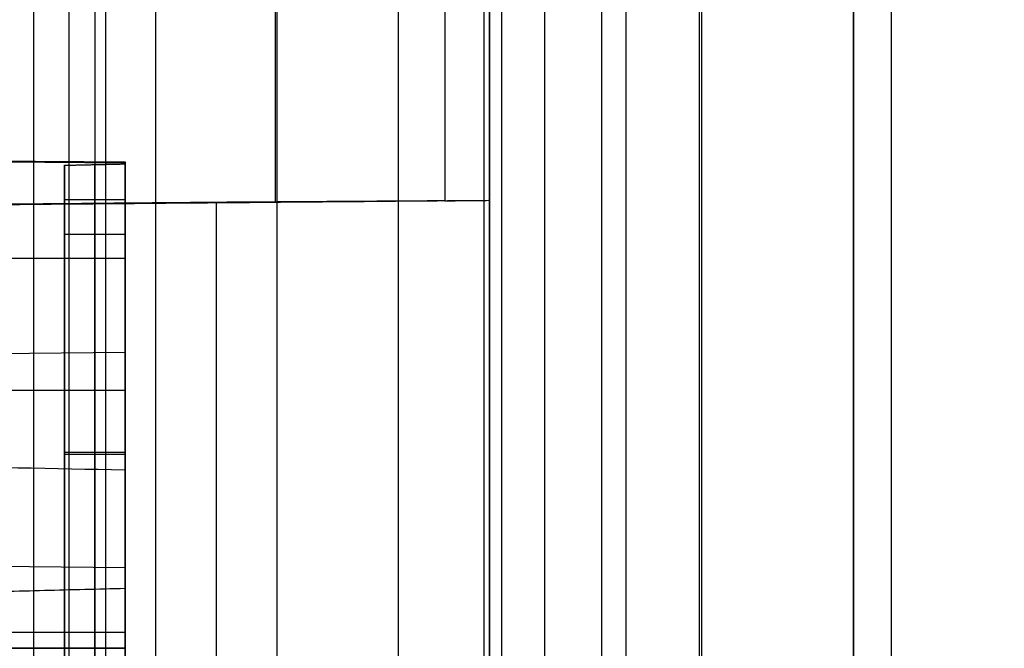
# Model space of a CAD drawing. Units: millimetres. Extents: x -117 to -84, y 0 to 1125.
# Drawn here: x -95 to -92, y 53 to 55 of the extents above; entities that cross this region are included whole.
import ezdxf

# ---------------------------------------------------------------- set-up
doc = ezdxf.new("R2010")
doc.units = ezdxf.units.MM
doc.header["$MEASUREMENT"] = 0
doc.layers.add('2', color=7, linetype='Continuous')

msp = doc.modelspace()

# ---------------------------------------------------------------- linework, layer by layer
at = {"layer": '2', "extrusion": (0, -1, 0)}
for p, q in [((-92, 1122.5, -17.1), (-92, 2.5, -17.1)), ((-92.5086, 69.3288, -17.7), (-92.5086, 2.5, -17.7)), ((-92.75, 69.0157, -16.5), (-92.75, 2.5, -16.5)), ((-92.8293, 2.5, -18.3707), (-92.8293, 68.9287, -18.3707)), ((-93.2172, 2.5, -17.9), (-93.2172, 68.592, -17.9)), ((-93.5, 68.4019, -16.1), (-93.5, 2.5, -16.1)), ((-93.9, 68.2089, -15.7), (-93.9, 2.5, -15.7)), ((-94.3, 68.0828, -15.7), (-94.3, 2.5, -15.7)), ((-94.5, 68.0489, -15.9), (-94.5, 2.5, -15.9))]:
    msp.add_line(p, q, dxfattribs=at)
at = {"layer": '2', "extrusion": (1, 0, -2.34059e-14)}
for p, q in [((-93.2, 54.5421, 25.826), (-93.2, 175.3012, 25.826)), ((-93.2, 175.3012, 11.6455), (-93.2, 30.3871, 11.6455)), ((-91.875, 2.5, -13.5582), (-91.875, 175.3012, -13.5582)), ((-93.9047, 54.5365, 26.7378), (-93.9047, 93.3767, 26.7378)), ((-94.5837, 44.5641, -11.9721), (-94.5837, 58.1656, -11.9721)), ((-105.7, 54.7642, 22.1589), (-94.4, 54.6656, 22.1589)), ((-105.7, 54.7642, 11.2319), (-94.4, 54.6656, 11.2319)), ((-97.3, 54.6909, -0.0678), (-94.4, 54.6656, -0.0678)), ((-94.5, 54.429, 15.6304), (-94.5, 54.6588, 15.8179)), ((-94.5, 54.6584, 15.8155), (-94.5, 52.765, 18.137)), ((-94.4, 54.6677, -0.0678), (-94.4, 53.0656, -0.0678)), ((-94.4, 54.6656, 21.6159), (-94.4, 53.964, 21.6159)), ((-94.4, 54.6638, 9.2928), (-94.4, 51.4454, 9.2928)), ((-102, 54.4653, 25.1505), (-93.2, 54.5421, 25.1505)), ((-94.6, 54.5446, 15.7247), (-94.4, 54.5446, 15.7247)), ((-94.5, 52.9807, 17.4063), (-94.5, 54.429, 15.6304)), ((-105.7, 54.3512, 1.2294), (-94.4, 54.3512, 1.2294)), ((-94.6, 53.9367, 16.2341), (-94.6, 54.317, 16.2341)), ((-105.7, 53.919, 21.4214), (-94.4, 54.0413, 21.5211)), ((-94.4, 53.964, 21.6159), (-94.4, 53.964, 22.4765)), ((-94.4, 53.9149, 2.2294), (-105.7, 53.9149, 2.2294)), ((-94.4, 53.8677, -1.3649), (-94.4, 53.8677, 1.2294)), ((-94.6, 53.7122, 16.9757), (-94.4, 53.7122, 16.9757)), ((-94.6, 53.7049, 16.5184), (-94.4, 53.7049, 16.5184)), ((-105.7, 53.4546, 20.9078), (-94.4, 53.3323, 20.8081)), ((-105.7, 53.0656, -0.0678), (-94.4, 53.0656, -0.0678))]:
    msp.add_line(p, q, dxfattribs=at)
at = {"layer": '2', "extrusion": (-2.17917e-13, 1.41864e-13, -1)}
for centre, radius in [((92.2009, 55.696, 3.8798), 3.9), ((92.2009, 55.696, 4.9798), 5)]:
    msp.add_arc(centre, radius, 180, 267.1883, dxfattribs=at)
at = {"layer": '2', "extrusion": (-7.80722e-13, -4.52535e-13, -1)}
msp.add_arc((92.2009, 55.696, 3.7267), 3.9107, 180, 267.1883, dxfattribs=at)
at = {"layer": '2', "extrusion": (-2.24134e-13, 1.41864e-13, -1)}
for centre, radius, end in [((92.2009, 55.696, 2.7798), 5, 267.1883), ((92.2009, 55.696, 3.8798), 6.1, 267.18834)]:
    msp.add_arc(centre, radius, 180, end, dxfattribs=at)
at = {"layer": '2', "extrusion": (3.75922e-13, 7.77323e-13, -1)}
msp.add_arc((92.2009, 55.696, 4.0329), 6.0893, 180, 267.18834, dxfattribs=at)
at = {"layer": '2'}
for points, degree in [([(-93.3464, 175.3012, 26.1795), (-93.3464, 114.9207, 26.1795), (-93.3464, 54.5401, 26.1795)], 2), ([(-93.2, 150.5012, 0.0144), (-93.2, 90.4442, 0.0144), (-93.2, 30.3871, 0.0144)], 2), ([(-94.463, 9.7791, 27.2961), (-94.463, 51.5798, 27.2961), (-94.463, 93.3804, 27.2961)], 2), ([(-92, 2.5, -17.7), (-92, 36.75, -17.7), (-92, 71, -17.7)], 2), ([(-92, 71, -16.5), (-92, 36.75, -16.5), (-92, 2.5, -16.5)], 2), ([(-92.5, 2.5, -18.7), (-92.5, 35.9208, -18.7), (-92.5, 69.3417, -18.7)], 2), ([(-93.0172, 2.5, -17.7), (-93.0172, 35.6244, -17.7), (-93.0172, 68.7487, -17.7)], 2), ([(-93.1586, 2.5, -18.0414), (-93.1586, 35.5658, -18.0414), (-93.1586, 68.6316, -18.0414)], 2), ([(-93.5, 68.4019, -16.5), (-93.5, 35.451, -16.5), (-93.5, 2.5, -16.5)], 2), ([(-93.5, 68.4019, -15.7), (-93.5, 35.451, -15.7), (-93.5, 2.5, -15.7)], 2), ([(-94.7, 2.5, -15.7), (-94.7, 35.2575, -15.7), (-94.7, 68.015, -15.7)], 2), ([(-105.7, 54.7642, 20.3845), (-100.05, 54.7149, 20.5699), (-94.4, 54.6656, 20.7552)], 2), ([(-105.7, 54.7642, 20.2345), (-100.05, 54.7149, 20.0925), (-94.4, 54.6656, 19.9506)], 2), ([(-105.7, 54.7642, 2.2294), (-100.05, 54.7149, 2.2294), (-94.4, 54.6656, 2.2294)], 2), ([(-94.4, 54.6656, 22.4765), (-98.2, 54.6988, 22.5097), (-102, 54.7319, 22.5428)], 2), ([(-94.4, 54.6656, 1.2294), (-95.85, 54.6783, 1.2294), (-97.3, 54.6909, 1.2294)], 2), ([(-97.3, 54.6881, -1.3143), (-95.85, 54.6783, -1.3396), (-94.4, 54.6684, -1.3649)], 2), ([(-94.6, 54.6574, 15.8167), (-94.5, 54.6596, 15.8167), (-94.4, 54.6619, 15.8166)], 2), ([(-94.6, 54.429, 15.6304), (-94.6, 54.5432, 15.7236), (-94.6, 54.6574, 15.8167)], 2), ([(-94.6, 54.6574, 15.8167), (-94.6, 53.7112, 16.9769), (-94.6, 52.765, 18.137)], 2), ([(-94.4, 54.6684, -1.3649), (-94.4, 53.867, -1.3649), (-94.4, 53.0656, -1.3649)], 2), ([(-94.4, 54.6656, 1.2294), (-94.4, 54.667, -0.0678), (-94.4, 54.6684, -1.3649)], 2), ([(-94.4, 54.6656, 20.7552), (-94.4, 54.6656, 21.6159), (-94.4, 54.6656, 22.4765)], 2), ([(-94.4, 54.6656, 22.4765), (-94.4, 53.964, 22.4765), (-94.4, 53.2624, 22.4765)], 2), ([(-94.4, 54.6656, 20.7552), (-94.4, 53.964, 21.6159), (-94.4, 53.2624, 22.4765)], 2), ([(-94.4, 54.6656, 2.2294), (-94.4, 53.8656, 2.2294), (-94.4, 53.0656, 2.2294)], 2), ([(-94.4, 54.6619, 15.8166), (-94.4, 54.6638, 9.023), (-94.4, 54.6656, 2.2294)], 2), ([(-94.4, 54.6656, 19.9506), (-94.4, 54.6638, 17.8836), (-94.4, 54.6619, 15.8166)], 2), ([(-94.4, 48.3881, 14.833), (-94.4, 51.5269, 17.3918), (-94.4, 54.6656, 19.9506)], 2), ([(-94.4, 53.0656, 1.2294), (-94.4, 53.8656, 1.2294), (-94.4, 54.6656, 1.2294)], 2), ([(-94.4, 54.429, 15.6304), (-94.4, 54.5455, 15.7235), (-94.4, 54.6619, 15.8166)], 2), ([(-94.4, 54.6619, 15.8166), (-94.4, 53.7134, 16.9768), (-94.4, 52.765, 18.137)], 2), ([(-102, 54.4653, 23.368), (-97.6, 54.5037, 23.808), (-93.2, 54.5421, 24.248)], 2), ([(-94.1, 54.535, 26.9331), (-95.45, 54.5228, 26.9331), (-96.8, 54.5107, 26.9331)], 2), ([(-93.3464, 54.5401, 26.1795), (-93.7232, 54.5375, 26.5563), (-94.1, 54.535, 26.9331)], 2), ([(-94.1, 54.535, 26.9331), (-94.1, 50.5156, 26.9331), (-94.1, 46.4963, 26.9331)], 2), ([(-93.3464, 54.5401, 26.1795), (-93.2488, 54.5412, 26.0819), (-93.2, 54.5418, 25.964), (-93.2, 54.5421, 25.826)], 3), ([(-93.2, 46.4892, 24.248), (-93.2, 50.5156, 24.248), (-93.2, 54.5421, 24.248)], 2), ([(-93.2, 54.5421, 24.248), (-93.2, 54.5421, 25.037), (-93.2, 54.5421, 25.826)], 2), ([(-94.4, 54.429, 15.6304), (-94.5, 54.429, 15.6304), (-94.6, 54.429, 15.6304)], 2), ([(-94.6, 52.9807, 17.4063), (-94.6, 53.7049, 16.5184), (-94.6, 54.429, 15.6304)], 2), ([(-94.4, 52.9807, 17.4063), (-94.4, 53.7049, 16.5184), (-94.4, 54.429, 15.6304)], 2), ([(-94.4, 53.6528, 20.415), (-100.05, 53.7638, 20.4037), (-105.7, 53.8748, 20.3924)], 2), ([(-94.4, 46.6709, 14.7233), (-94.4, 50.1618, 17.5692), (-94.4, 53.6528, 20.415)], 2), ([(-94.4, 53.0209, 21.1901), (-94.4, 53.3368, 20.8026), (-94.4, 53.6528, 20.415)], 2), ([(-94.4, 53.2624, 22.4765), (-96.5245, 53.209, 22.495), (-98.649, 53.1556, 22.5136)], 2), ([(-98.649, 53.1556, 22.5136), (-96.5245, 53.0859, 22.495), (-94.4, 53.0162, 22.4765)], 2), ([(-103.6, 53.1186, 20.7537), (-99, 53.1186, 20.7537), (-94.4, 53.1186, 20.7537)], 2), ([(-100, 53.103, 24.4538), (-97.1, 53.0625, 24.4943), (-94.2, 53.022, 24.5348)], 2), ([(-94.4, 53.1186, 20.7537), (-94.4, 50.3283, 18.479), (-94.4, 47.538, 16.2043)], 2), ([(-94.4, 52.7395, 21.2188), (-94.4, 52.9291, 20.9862), (-94.4, 53.1186, 20.7537)], 2), ([(-94.4, 53.0656, 2.2294), (-100.05, 53.0656, 2.2294), (-105.7, 53.0656, 2.2294)], 2), ([(-94.4, 53.0656, -1.3649), (-100.05, 53.0656, -1.2663), (-105.7, 53.0656, -1.1677)], 2), ([(-94.4, 53.0656, 1.2294), (-100.05, 53.0656, 1.2294), (-105.7, 53.0656, 1.2294)], 2), ([(-94.4, 53.0656, -1.3649), (-94.4, 53.0656, -0.0678), (-94.4, 53.0656, 1.2294)], 2)]:
    msp.add_open_spline(points, degree=degree, dxfattribs=at)

doc.saveas('drawing.dxf')
